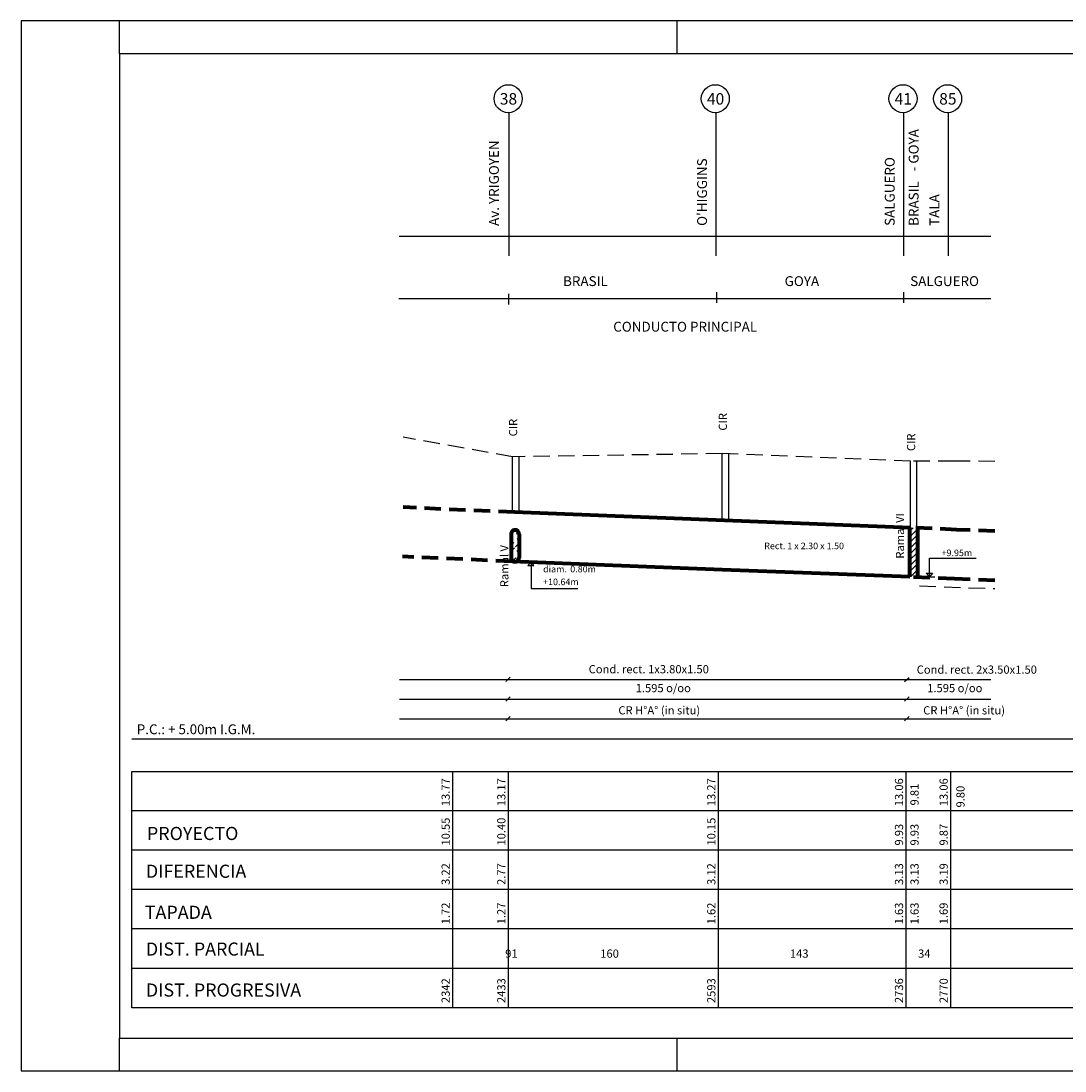
# Model space of a CAD drawing. Extents: x 1 to 124, y 1 to 33.
# Drawn here: x 1 to 32, y 1 to 33 of the extents above; entities that cross this region are included whole.
import ezdxf
from ezdxf.enums import TextEntityAlignment as Align

# ---------------------------------------------------------------- set-up
doc = ezdxf.new("R2010")
doc.units = 0
doc.header["$MEASUREMENT"] = 0
doc.linetypes.add('DASHED', pattern=[0.75, 0.5, -0.25])
doc.layers.get('0').update_dxf_attribs({"linetype": 'CONTINUOUS'})
doc.layers.add('conducto', color=2, linetype='CONTINUOUS', lineweight=80)
for name, color, linetype in [('COTAS', 1, 'CONTINUOUS'), ('ROTULO', 7, 'CONTINUOUS'), ('tERRENO', 3, 'DASHED')]:
    doc.layers.add(name, color=color, linetype=linetype)
doc.styles.add('ROMANS', font='romans')

msp = doc.modelspace()

# ---------------------------------------------------------------- hatches: boundary and pattern name
at = {"layer": 'COTAS'}
h = msp.add_hatch(dxfattribs=at)
h.set_pattern_fill('ANSI31', color=256, style=0)
h.set_pattern_definition([(45, (-10.92088, -0.97505), (-0.08838835, 0.08838835), [])])
edge = h.paths.add_edge_path()
edge.add_line((15.569, 17.198), (15.569, 16.461))
edge.add_arc((15.69, 17.198), 0.119, 359.2367, 540.7633)
edge.add_line((15.81, 17.198), (15.81, 16.461))
edge.add_arc((15.69, 16.471), 0.119, 173.7945, 366.2055)

# ---------------------------------------------------------------- linework, layer by layer
at = {"color": 4}
for p, q in [((0.633, 32.832), (0.633, 0.832)), ((12.156, 26.273), (30.192, 26.273)), ((12.152, 24.373), (30.192, 24.373)), ((4.012, 10.96), (10.426, 10.96)), ((10.426, 10.96), (30.192, 10.96)), ((30.192, 10.96), (104.098, 10.96))]:
    msp.add_line(p, q, dxfattribs=at)
at = {"color": 5}
for p, q in [((3.633, 31.832), (3.633, 32.832)), ((20.633, 31.832), (20.633, 32.832)), ((20.633, 31.832), (20.633, 32.832)), ((3.633, 31.832), (3.633, 1.832)), ((4.012, 2.76), (4.012, 9.96)), ((4.012, 9.96), (10.426, 9.96)), ((9.725, 9.96), (30.192, 9.96)), ((30.192, 9.96), (105.151, 9.96)), ((10.426, 2.76), (4.012, 2.76)), ((30.192, 2.76), (10.426, 2.76)), ((105.151, 2.76), (30.192, 2.76)), ((3.633, 0.832), (3.633, 1.832)), ((20.633, 0.832), (20.633, 1.832))]:
    msp.add_line(p, q, dxfattribs=at)
for p, q in [((15.61, 17.861), (15.61, 19.549)), ((15.81, 17.853), (15.81, 19.549)), ((22.002, 17.611), (22.002, 19.649)), ((22.202, 17.603), (22.202, 19.649)), ((27.739, 17.39), (27.739, 19.42)), ((27.939, 17.382), (27.939, 19.42)), ((10.426, 8.76), (4.012, 8.76)), ((30.192, 8.76), (9.725, 8.76)), ((105.151, 8.76), (30.192, 8.76)), ((10.426, 7.56), (4.012, 7.56)), ((30.192, 7.56), (9.725, 7.56)), ((105.151, 7.56), (30.192, 7.56)), ((10.426, 6.36), (4.012, 6.36)), ((30.192, 6.36), (10.426, 6.36)), ((105.151, 6.36), (30.192, 6.36)), ((10.426, 5.16), (4.012, 5.16)), ((30.192, 5.16), (10.426, 5.16)), ((105.151, 5.16), (30.192, 5.16)), ((10.426, 3.96), (4.012, 3.96)), ((30.192, 3.96), (10.426, 3.96)), ((105.151, 3.96), (30.192, 3.96))]:
    msp.add_line(p, q)
at = {"color": 7}
for p, q in [((12.167, 12.76), (30.192, 12.76)), ((12.167, 12.16), (30.192, 12.16)), ((12.167, 11.56), (30.192, 11.56))]:
    msp.add_line(p, q, dxfattribs=at)
at = {"layer": 'conducto', "linetype": 'DASHED'}
for p, q in [((15.68, 17.858), (12.284, 18.011)), ((29.148, 17.328), (27.72, 17.391)), ((30.309, 17.282), (29.14, 17.329)), ((15.599, 16.36), (12.259, 16.51)), ((29.079, 15.83), (27.719, 15.89)), ((30.309, 15.78), (29.079, 15.83))]:
    msp.add_line(p, q, dxfattribs=at)
at = {"layer": 'conducto'}
for p, q in [((22.069, 17.609), (15.669, 17.859)), ((27.739, 17.39), (22.068, 17.609)), ((27.714, 17.391), (27.714, 15.89)), ((27.954, 17.381), (27.954, 15.88)), ((15.569, 17.198), (15.569, 16.461)), ((15.81, 17.198), (15.81, 16.461)), ((21.999, 16.11), (15.599, 16.36)), ((27.719, 15.89), (21.999, 16.11))]:
    msp.add_line(p, q, dxfattribs=at)
for centre, start, end in [((15.69, 17.198), 359.2367, 180.7633), ((15.69, 16.471), 173.7945, 6.2055)]:
    msp.add_arc(centre, 0.119, start, end, dxfattribs=at)
at = {"layer": 'COTAS', "color": 7}
for p, q in [((15.496, 30.037), (15.496, 25.677)), ((21.807, 30.037), (21.807, 25.677)), ((27.527, 30.037), (27.527, 25.677)), ((28.887, 30.037), (28.887, 25.677)), ((15.488, 24.515), (15.488, 24.195)), ((21.826, 24.567), (21.826, 24.247)), ((27.53, 24.567), (27.53, 24.247))]:
    msp.add_line(p, q, dxfattribs=at)
at = {"layer": 'COTAS'}
for p, q in [((27.714, 17.28), (27.82, 17.387)), ((27.714, 17.104), (27.954, 17.344)), ((27.714, 16.927), (27.954, 17.168)), ((27.714, 16.75), (27.954, 16.991)), ((27.714, 16.573), (27.954, 16.814)), ((16.018, 16.35), (16.335, 16.35)), ((16.176, 16.35), (16.077, 16.237)), ((16.176, 16.35), (16.176, 15.539)), ((16.265, 16.237), (16.176, 16.35)), ((27.714, 16.397), (27.954, 16.637)), ((27.714, 16.22), (27.954, 16.46)), ((28.321, 16.461), (29.746, 16.461)), ((28.321, 15.891), (28.321, 16.461)), ((16.077, 16.237), (16.265, 16.237)), ((27.714, 16.043), (27.954, 16.284)), ((27.759, 15.912), (27.954, 16.107)), ((28.221, 16.004), (28.409, 16.004)), ((28.321, 15.891), (28.221, 16.004)), ((28.409, 16.004), (28.321, 15.891)), ((28.162, 15.891), (28.479, 15.891)), ((16.176, 15.539), (17.602, 15.539))]:
    msp.add_line(p, q, dxfattribs=at)
at = {"layer": 'COTAS', "color": 1}
for p, q in [((13.787, 9.96), (13.787, 2.76)), ((15.482, 9.96), (15.482, 2.76)), ((21.882, 9.96), (21.882, 2.76)), ((27.602, 9.96), (27.602, 2.76)), ((28.962, 9.96), (28.962, 2.76))]:
    msp.add_line(p, q, dxfattribs=at)
at = {"layer": 'COTAS'}
for centre in [(15.482, 30.464), (21.793, 30.464), (27.513, 30.464), (28.873, 30.464)]:
    msp.add_circle(centre, 0.427, dxfattribs=at)
at = {"layer": 'ROTULO', "color": 4}
for p, q in [((123.633, 32.832), (0.633, 32.832)), ((0.633, 0.832), (123.633, 0.832))]:
    msp.add_line(p, q, dxfattribs=at)
at = {"layer": 'ROTULO', "color": 5}
for p, q in [((122.633, 31.832), (3.633, 31.832)), ((31.836, 31.832), (12.884, 31.832)), ((3.633, 1.832), (105.633, 1.832)), ((11.239, 1.832), (30.192, 1.832))]:
    msp.add_line(p, q, dxfattribs=at)
at = {"layer": 'tERRENO'}
for p, q in [((15.61, 19.549), (12.284, 20.149)), ((22.002, 19.649), (15.61, 19.549)), ((27.739, 19.42), (22.002, 19.649)), ((29.08, 19.42), (27.739, 19.42)), ((30.309, 19.409), (29.08, 19.42)), ((28.014, 15.614), (30.309, 15.534)), ((15.407, 12.704), (15.542, 12.832)), ((27.563, 12.698), (27.699, 12.826)), ((15.407, 12.104), (15.542, 12.232)), ((27.563, 12.104), (27.699, 12.232)), ((15.407, 11.508), (15.542, 11.636)), ((27.563, 11.504), (27.699, 11.632))]:
    msp.add_line(p, q, dxfattribs=at)

# ---------------------------------------------------------------- texts
at = {"color": 2, "style": 'ROMANS'}
for s, p in [('PROYECTO', (4.47, 7.871)), ('DIFERENCIA', (4.438, 6.72)), ('TAPADA', (4.405, 5.469)), ('DIST. PARCIAL', (4.438, 4.348)), ('DIST. PROGRESIVA', (4.438, 3.099))]:
    msp.add_text(s, height=0.4, dxfattribs=at).set_placement(p)
at = {"layer": 'COTAS', "color": 7, "style": 'ROMANS'}
for s, p in [('- GOYA', (27.988, 28.251)), ('Av. YRIGOYEN', (15.196, 26.587)), ("O'HIGGINS", (21.539, 26.587)), ('SALGUERO', (27.259, 26.587)), ('BRASIL', (27.988, 26.587)), ('TALA', (28.619, 26.587))]:
    msp.add_text(s, height=0.3, rotation=90, dxfattribs=at).set_placement(p)
for s, p in [('BRASIL', (17.153, 24.754)), ('GOYA', (23.905, 24.754)), ('SALGUERO', (27.732, 24.754)), ('CONDUCTO PRINCIPAL', (18.682, 23.365))]:
    msp.add_text(s, height=0.3, dxfattribs=at).set_placement(p)
at = {"layer": 'COTAS', "style": 'ROMANS'}
for s, p in [('CIR', (22.147, 20.883)), ('CIR ', (15.755, 20.783)), ('CIR', (27.884, 20.259)), ('Ramal VI', (27.546, 17.832)), ('Ramal V', (15.489, 16.861))]:
    msp.add_text(s, height=0.25, rotation=90, dxfattribs=at).set_placement(p, align=Align.RIGHT)
for s, height, p in [('Cond. rect. 1x3.80x1.50', 0.25, (17.933, 12.952)), ('Cond. rect. 2x3.50x1.50', 0.25, (27.93, 12.94)), ('1.595 o/oo', 0.25, (19.366, 12.376)), ('1.595 o/oo', 0.25, (28.251, 12.376)), ('CR H°A° (in situ)', 0.25, (18.838, 11.699)), ('CR H°A° (in situ)', 0.25, (28.129, 11.699)), ('P.C.: + 5.00m I.G.M.', 0.3, (4.16, 11.096)), ('91', 0.25, (15.39, 4.285)), ('160', 0.25, (18.287, 4.285)), ('143', 0.25, (24.066, 4.285)), ('34', 0.25, (27.972, 4.285))]:
    msp.add_text(s, height=height, dxfattribs=at).set_placement(p)
at = {"layer": 'COTAS', "attachment_point": 1, "style": 'ROMANS'}
for s, insert, char_height, width in [('38', (15.224, 30.634), 0.35, 0.0446), ('40', (21.535, 30.634), 0.35, 0.0446), ('41', (27.255, 30.634), 0.35, 0.0446), ('85', (28.615, 30.634), 0.35, 0.0446), ('Rect. 1 x 2.30 x 1.50', (23.283, 16.935), 0.2, 6.17186), ('+9.95m', (28.688, 16.723), 0.2, 0.8536), ('diam.', (16.544, 16.228), 0.2, 0.8536), ('0.80m', (17.371, 16.228), 0.2, 0.8536), ('+10.64m', (16.544, 15.839), 0.2, 0.8536)]:
    msp.add_mtext(s, dxfattribs=dict(at, insert=insert, char_height=char_height, width=width))
at = {"layer": 'COTAS', "char_height": 0.25, "width": 0.8858, "attachment_point": 1, "rotation": 90, "style": 'ROMANS'}
for s, insert in [('13.77', (13.45, 8.902)), ('13.17', (15.146, 8.902)), ('13.27', (21.546, 8.902)), ('13.06', (27.266, 8.902)), ('13.06', (28.626, 8.902)), ('9.81', (27.739, 8.924)), ('9.80', (29.139, 8.863)), ('3.12', (21.546, 6.502)), ('1.62', (21.546, 5.302)), ('2342', (13.45, 2.902)), ('2433', (15.146, 2.902)), ('2593', (21.546, 2.902)), ('2736', (27.266, 2.902)), ('2770', (28.626, 2.902))]:
    msp.add_mtext(s, dxfattribs=dict(at, insert=insert))
at = {"layer": 'COTAS', "color": 2, "char_height": 0.25, "width": 0.8858, "attachment_point": 1, "rotation": 90, "style": 'ROMANS'}
for s, insert in [('10.55', (13.45, 7.702)), ('10.40', (15.146, 7.702)), ('10.15', (21.546, 7.702)), ('9.93', (27.266, 7.702)), ('9.93', (27.739, 7.702)), ('9.87', (28.626, 7.702)), ('3.22', (13.45, 6.502)), ('2.77', (15.146, 6.502)), ('3.13', (27.266, 6.502)), ('3.13', (27.739, 6.502)), ('3.19', (28.626, 6.502)), ('1.72', (13.45, 5.302)), ('1.27', (15.146, 5.302)), ('1.63', (27.266, 5.302)), ('1.63', (27.739, 5.302)), ('1.69', (28.626, 5.302))]:
    msp.add_mtext(s, dxfattribs=dict(at, insert=insert))

doc.saveas('drawing.dxf')
